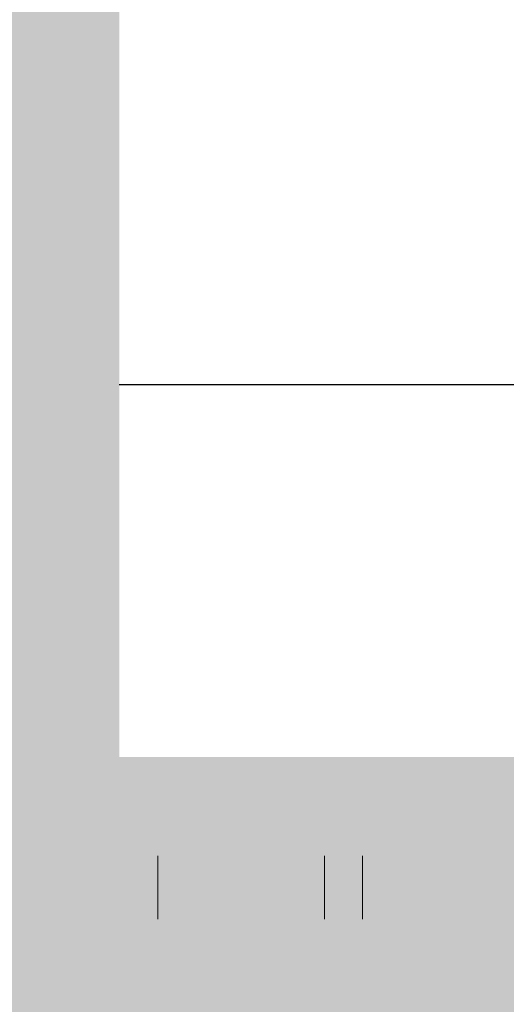
# Model space of a CAD drawing. Units: metres. Extents: x 553098 to 553833, y 6579989 to 6580800.
# Drawn here: x 553207 to 553213, y 6580439 to 6580451 of the extents above; entities that cross this region are included whole.
import ezdxf

# ---------------------------------------------------------------- set-up
doc = ezdxf.new("R2010")
doc.units = ezdxf.units.M
doc.header["$MEASUREMENT"] = 0
for name, color, linetype, lineweight in [('2D_HALJASALA', 7, 'Continuous', 0), ('2D_PARKMETSAMAA', 7, 'Continuous', 0), ('2D_SIHTOTSTARVE', 62, 'Continuous', 0)]:
    doc.layers.add(name, color=color, linetype=linetype, lineweight=lineweight)

msp = doc.modelspace()

# ---------------------------------------------------------------- hatches: boundary and pattern name
at = {"layer": '2D_HALJASALA', "linetype": 'Continuous', "lineweight": 0}
msp.add_hatch(color=7, dxfattribs=at).paths.add_polyline_path([(553129.447, 6580396.63), (553113.95, 6580467.56), (553122.41, 6580510.43), (553148.19, 6580564.49), (553144.63, 6580621.19), (553163.7, 6580630.13), (553170.23, 6580609.07), (553199.18, 6580616.62), (553228.13, 6580624.17), (553218.48, 6580653.96), (553269.75, 6580674.66), (553317.29, 6580657.55), (553324.799, 6580655.431), (553328.129, 6580622.222), (553331.209, 6580594.176), (553332.526, 6580587.661), (553332.422, 6580580.352), (553329.49, 6580566.199), (553325.619, 6580554.012), (553322.2, 6580545.319), (553307.935, 6580495.185), (553306.371, 6580490.19), (553316.129, 6580484.259), (553312.441, 6580478.269), (553293.399, 6580452.292), (553281.627, 6580422.305)])
at = {"layer": '2D_PARKMETSAMAA', "linetype": 'Continuous', "lineweight": 0}
msp.add_hatch(color=63, dxfattribs=at).paths.add_polyline_path([(553129.447, 6580396.63), (553113.95, 6580467.56), (553122.41, 6580510.43), (553148.19, 6580564.49), (553144.63, 6580621.19), (553163.7, 6580630.13), (553170.23, 6580609.07), (553199.18, 6580616.62), (553228.13, 6580624.17), (553218.48, 6580653.96), (553269.75, 6580674.66), (553317.29, 6580657.55), (553324.799, 6580655.431), (553328.129, 6580622.222), (553331.209, 6580594.176), (553332.526, 6580587.661), (553332.422, 6580580.352), (553329.49, 6580566.199), (553325.619, 6580554.012), (553322.2, 6580545.319), (553307.935, 6580495.185), (553306.371, 6580490.19), (553316.129, 6580484.259), (553312.441, 6580478.269), (553293.399, 6580452.292), (553281.627, 6580422.305)])

# ---------------------------------------------------------------- linework, layer by layer
at = {"layer": '2D_HALJASALA', "color": 84, "linetype": 'Continuous', "lineweight": 0}
for p, q in [((553211.098, 6580449.029), (553211.098, 6580448.268)), ((553211.553, 6580449.029), (553211.553, 6580448.268)), ((553211.098, 6580446.268), (553211.098, 6580445.507)), ((553211.553, 6580446.268), (553211.553, 6580445.507)), ((553211.098, 6580443.507), (553211.098, 6580442.746)), ((553211.553, 6580443.507), (553211.553, 6580442.746)), ((553209.098, 6580443.305), (553209.098, 6580442.746)), ((553209.098, 6580440.746), (553209.098, 6580439.985)), ((553211.098, 6580440.746), (553211.098, 6580439.985)), ((553211.553, 6580440.746), (553211.553, 6580439.985))]:
    msp.add_line(p, q, dxfattribs=at)

# ---------------------------------------------------------------- next in the draw order: wipeouts: each hides what was drawn before it
at = {"color": 250, "linetype": 'Continuous', "lineweight": 30}
msp.add_wipeout([(553208.633, 6580441.934), (553241.485, 6580441.933), (553241.486, 6580462.654), (553208.634, 6580462.655)], dxfattribs=at).dxf.layer = '2D_SIHTOTSTARVE'

# ---------------------------------------------------------------- next in the draw order: linework, layer by layer
at = {"layer": '2D_SIHTOTSTARVE', "color": 250, "linetype": 'Continuous', "lineweight": 30}
msp.add_line((553241.485, 6580446.404), (553208.633, 6580446.405), dxfattribs=at)

doc.saveas('drawing.dxf')
